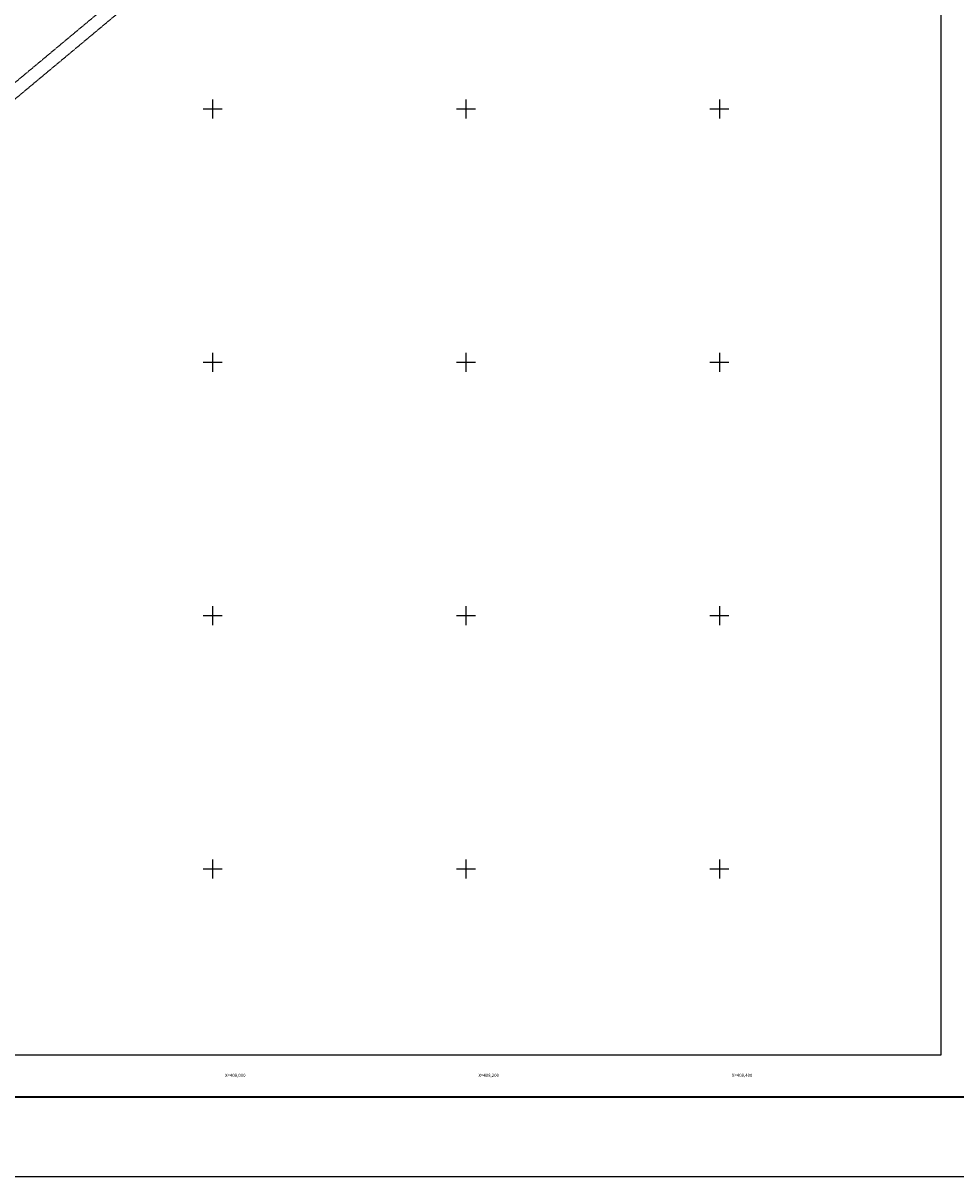
# Model space of a CAD drawing. Units: millimetres. Extents: x 406650 to 409050, y 2514957 to 2516757.
# Drawn here: x 407850 to 408587, y 2514957 to 2515868 of the extents above; entities that cross this region are included whole.
import ezdxf
from ezdxf.enums import TextEntityAlignment as Align

# ---------------------------------------------------------------- set-up
doc = ezdxf.new("R2010")
doc.units = ezdxf.units.MM
doc.linetypes.add('OCULTA3', pattern=[0.45, 0.3, -0.15])
for name, color, linetype in [('Cuadricula', 7, 'Continuous'), ('CVL_RET_TX', 2, 'Continuous'), ('CVL_RETUTM', 8, 'Continuous'), ('MARGEN', 7, 'Continuous'), ('VIAS', 8, 'Continuous')]:
    doc.layers.add(name, color=color, linetype=linetype)
doc.styles.add('MONOTXT4', font='MONOTXT4.shx')

msp = doc.modelspace()

# ---------------------------------------------------------------- linework, layer by layer
msp.add_line((406715.45, 2515019.98), (408967.3, 2515019.98))
at = {"layer": 'Cuadricula', "color": 7, "linetype": 'Continuous'}
msp.add_lwpolyline([(406774.69, 2516653.01), (408574.69, 2516653.01), (408574.69, 2515053.01), (406774.69, 2515053.01)], close=True, dxfattribs=at)
at = {"layer": 'CVL_RETUTM', "color": 8, "linetype": 'Continuous'}
for p, q in [((408000, 2515807.5), (408000, 2515792.5)), ((408200, 2515807.5), (408200, 2515792.5)), ((408400, 2515807.5), (408400, 2515792.5)), ((407992.5, 2515800), (408007.5, 2515800)), ((408192.5, 2515800), (408207.5, 2515800)), ((408392.5, 2515800), (408407.5, 2515800)), ((408000, 2515607.5), (408000, 2515592.5)), ((408200, 2515607.5), (408200, 2515592.5)), ((408400, 2515607.5), (408400, 2515592.5)), ((407992.5, 2515600), (408007.5, 2515600)), ((408192.5, 2515600), (408207.5, 2515600)), ((408392.5, 2515600), (408407.5, 2515600)), ((408000, 2515407.5), (408000, 2515392.5)), ((408200, 2515407.5), (408200, 2515392.5)), ((408400, 2515407.5), (408400, 2515392.5)), ((407992.5, 2515400), (408007.5, 2515400)), ((408192.5, 2515400), (408207.5, 2515400)), ((408392.5, 2515400), (408407.5, 2515400)), ((408000, 2515207.5), (408000, 2515192.5)), ((408200, 2515207.5), (408200, 2515192.5)), ((408400, 2515207.5), (408400, 2515192.5)), ((407992.5, 2515200), (408007.5, 2515200)), ((408192.5, 2515200), (408207.5, 2515200)), ((408392.5, 2515200), (408407.5, 2515200))]:
    msp.add_line(p, q, dxfattribs=at)
at = {"layer": 'MARGEN', "color": 255, "linetype": 'Continuous', "elevation": 2.32}
msp.add_lwpolyline([(406650.49, 2516756.89), (409050.49, 2516756.89), (409050.49, 2514956.89), (406650.49, 2514956.89)], close=True, dxfattribs=at)
at = {"layer": 'MARGEN', "color": 7, "linetype": 'Continuous'}
msp.add_lwpolyline([(406774.69, 2516653.01), (408574.69, 2516653.01), (408574.69, 2515053.01), (406774.69, 2515053.01)], close=True, dxfattribs=at)
msp.add_lwpolyline([(406774.69, 2516653.01), (408574.69, 2516653.01), (408574.69, 2515053.01), (406774.69, 2515053.01)], close=True, dxfattribs=at)
at = {"layer": 'MARGEN', "color": 7, "linetype": 'Continuous', "const_width": 1.6}
msp.add_lwpolyline([(406715.45, 2515019.98), (408967.3, 2515019.98)], dxfattribs=at)
at = {"layer": 'VIAS', "linetype": 'OCULTA3'}
for points in [[(406774.69, 2515957.82), (406864.93, 2515872.14), (407341.01, 2515401.07), (408214.1, 2516129.53), (408574.69, 2516426.8)], [(406774.69, 2515944.03), (406857.97, 2515864.96), (407340.44, 2515387.57), (408220.49, 2516121.83), (408574.69, 2516413.84)]]:
    msp.add_lwpolyline(points, dxfattribs=at)

# ---------------------------------------------------------------- texts
at = {"layer": 'CVL_RET_TX', "color": 7, "style": 'MONOTXT4'}
for s, p in [('X=408,000', (408026.05, 2515037.12)), ('X=408,200', (408226.05, 2515037.12)), ('X=408,400', (408426.05, 2515037.12))]:
    msp.add_text(s, height=2.5, dxfattribs=at).set_placement(p, align=Align.MIDDLE_RIGHT)

doc.saveas('drawing.dxf')
